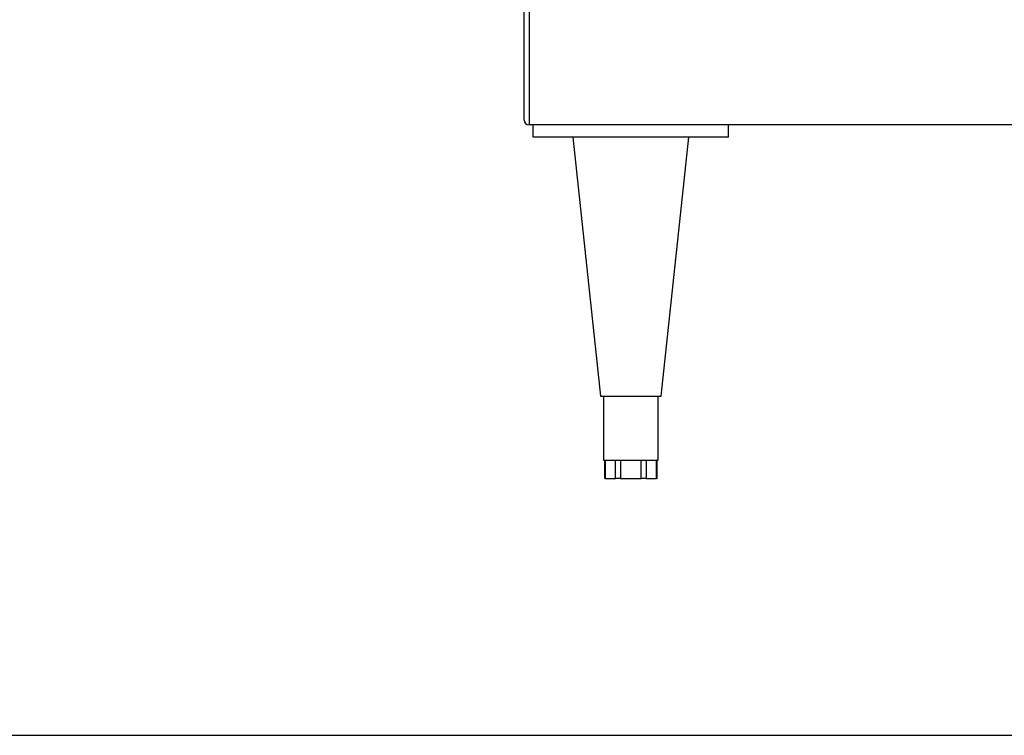
# Paper-space layout 'Sheet2' of a CAD drawing. Units: inches. Extents: x 0.3 to 10.6, y 0.4 to 8.2.
# Drawn here: x 4.5 to 5.2, y 5.4 to 5.9 of the extents above; entities that cross this region are included whole.
import ezdxf

# ---------------------------------------------------------------- set-up
doc = ezdxf.new("R2010")
doc.units = ezdxf.units.IN
doc.header["$MEASUREMENT"] = 0
doc.layers.add('SLD-0', color=179, linetype='Continuous')

psp = doc.layouts.new('Sheet2')

# ---------------------------------------------------------------- linework, layer by layer
at = {"color": 7, "linetype": 'Continuous', "lineweight": 25}
for p, q in [((4.8611, 5.79701), (4.8611, 7.70287)), ((4.86423, 7.70287), (4.86423, 5.79389)), ((7.1861, 5.79389), (4.86423, 5.79389)), ((4.86696, 5.78607), (4.86696, 5.79389)), ((4.99196, 5.78607), (4.99196, 5.79389)), ((4.99196, 5.78607), (4.86696, 5.78607)), ((4.89235, 5.78607), (4.90993, 5.62006)), ((4.94899, 5.62006), (4.96657, 5.78607)), ((4.90993, 5.62006), (4.94899, 5.62006)), ((4.91188, 5.62006), (4.91188, 5.57904)), ((4.94704, 5.57904), (4.94704, 5.62006)), ((4.91188, 5.57904), (4.92067, 5.57904)), ((4.91249, 5.57904), (4.91249, 5.56732)), ((4.91301, 5.57904), (4.91301, 5.56732)), ((4.91954, 5.56732), (4.91954, 5.57904)), ((4.92067, 5.57904), (4.93825, 5.57904)), ((4.92293, 5.57904), (4.92293, 5.56732)), ((4.93599, 5.56732), (4.93599, 5.57904)), ((4.93825, 5.57904), (4.94704, 5.57904)), ((4.93938, 5.57904), (4.93938, 5.56732)), ((4.94591, 5.56732), (4.94591, 5.57904)), ((4.94643, 5.56732), (4.94643, 5.57904)), ((4.91301, 5.56732), (4.91249, 5.56732)), ((4.91301, 5.56732), (4.91954, 5.56732)), ((4.92293, 5.56732), (4.91954, 5.56732)), ((4.92293, 5.56732), (4.93599, 5.56732)), ((4.93938, 5.56732), (4.93599, 5.56732)), ((4.93938, 5.56732), (4.94591, 5.56732)), ((4.94643, 5.56732), (4.94591, 5.56732))]:
    psp.add_line(p, q, dxfattribs=at)
psp.add_arc((4.86423, 5.79701), 0.00312, 180, 270, dxfattribs=at)
at = {"layer": 'SLD-0'}
psp.add_line((0.44707, 5.40288), (10.44691, 5.40288), dxfattribs=at)

doc.saveas('drawing.dxf')
